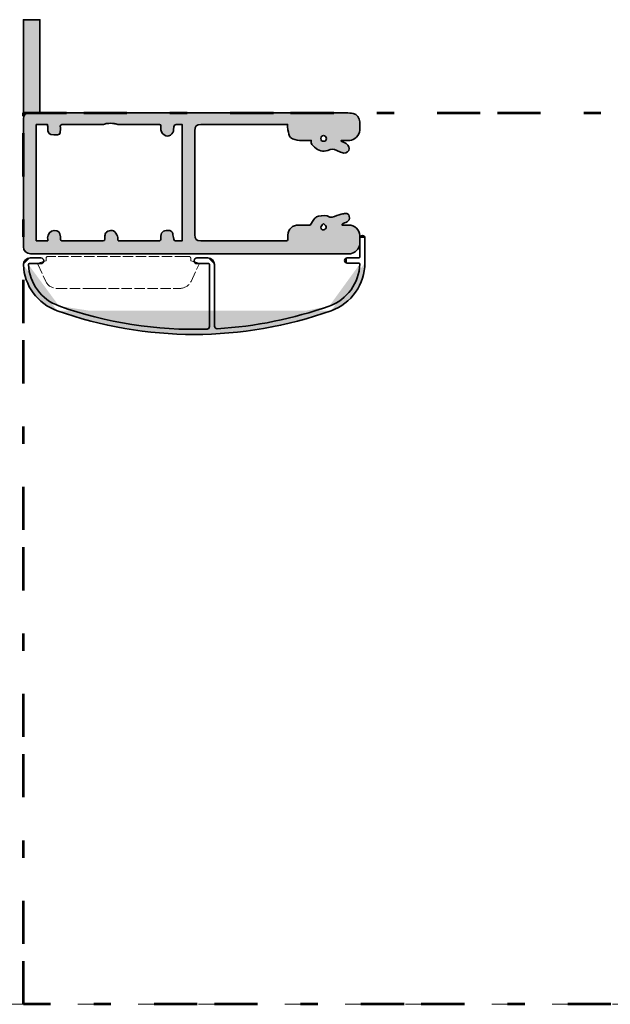
# Model space of a CAD drawing. Units: inches. Extents: x 10 to 5450, y 10 to 832.
# Drawn here: x 3970 to 4038, y 458 to 572 of the extents above; entities that cross this region are included whole.
import ezdxf

# ---------------------------------------------------------------- set-up
doc = ezdxf.new("R2010")
doc.units = ezdxf.units.IN
doc.header["$MEASUREMENT"] = 0
for name, pattern in [('AI-Linetype-57', [24, 5, -2, 5, -5, 2, -5]), ('AI-Linetype-62', [24, 5, -2, 5, -5, 2, -5]), ('AI-Linetype-67', [1.5, 1.2, -0.3]), ('AI-Linetype-68', [1.5, 1.2, -0.3]), ('AI-Linetype-69', [1.5, 1.2, -0.3]), ('AI-Linetype-70', [1.5, 1.2, -0.3]), ('AI-Linetype-71', [1.5, 1.2, -0.3]), ('AI-Linetype-72', [1.5, 1.2, -0.3]), ('AI-Linetype-73', [1.5, 1.2, -0.3]), ('AI-Linetype-74', [1.5, 1.2, -0.3]), ('AI-Linetype-75', [1.5, 1.2, -0.3]), ('AI-Linetype-76', [1.5, 1.2, -0.3]), ('AI-Linetype-77', [1.5, 1.2, -0.3]), ('AI-Linetype-78', [1.5, 1.2, -0.3]), ('AI-Linetype-79', [1.5, 1.2, -0.3]), ('AI-Linetype-80', [1.5, 1.2, -0.3]), ('AI-Linetype-81', [1.5, 1.2, -0.3]), ('AI-Linetype-82', [1.5, 1.2, -0.3]), ('AI-Linetype-83', [1.5, 1.2, -0.3]), ('AI-Linetype-84', [1.5, 1.2, -0.3]), ('AI-Linetype-85', [1.5, 1.2, -0.3]), ('AI-Linetype-86', [1.5, 1.2, -0.3])]:
    doc.linetypes.add(name, pattern=pattern)
doc.layers.add('Layer 1', color=7, linetype='Continuous')

# ---------------------------------------------------------------- blocks, each defined once
blk = doc.blocks.new('block 4140')
at = {"layer": 'Layer 1'}
h = blk.add_hatch(color=1, dxfattribs=at)
h.dxf.hatch_style = 2
edge = h.paths.add_edge_path()
edge.add_spline(control_points=[(3972.53, 544.3), (3972.53, 544.48), (3972.39, 544.62), (3972.21, 544.62)], knot_values=[0, 0, 0, 0, 1, 1, 1, 1], degree=3, periodic=0)
edge.add_line((3972.21, 544.62), (3972.53, 544.3))
at = {"layer": 'Layer 1', "color": 1, "lineweight": 35}
blk.add_open_spline([(3972.53, 544.3), (3972.53, 544.48), (3972.39, 544.62), (3972.21, 544.62)], degree=3, dxfattribs=at)
blk = doc.blocks.new('block 4141')
at = {"layer": 'Layer 1'}
h = blk.add_hatch(color=1, dxfattribs=at)
h.dxf.hatch_style = 2
edge = h.paths.add_edge_path()
edge.add_spline(control_points=[(3972.21, 543.97), (3972.39, 543.97), (3972.53, 544.12), (3972.53, 544.3)], knot_values=[0, 0, 0, 0, 1, 1, 1, 1], degree=3, periodic=0)
edge.add_line((3972.53, 544.3), (3972.21, 543.97))
at = {"layer": 'Layer 1', "color": 1, "lineweight": 35}
blk.add_open_spline([(3972.21, 543.97), (3972.39, 543.97), (3972.53, 544.12), (3972.53, 544.3)], degree=3, dxfattribs=at)
blk = doc.blocks.new('block 4142')
at = {"layer": 'Layer 1', "color": 1, "lineweight": 35}
blk.add_lwpolyline([(3989.98, 544.3), (3989.98, 544.3)], dxfattribs=at)
blk = doc.blocks.new('block 4143')
at = {"layer": 'Layer 1'}
h = blk.add_hatch(color=1, dxfattribs=at)
h.dxf.hatch_style = 2
edge = h.paths.add_edge_path()
edge.add_spline(control_points=[(3990.3, 544.62), (3990.12, 544.62), (3989.98, 544.48), (3989.98, 544.3)], knot_values=[0, 0, 0, 0, 1, 1, 1, 1], degree=3, periodic=0)
edge.add_line((3989.98, 544.3), (3990.3, 544.62))
at = {"layer": 'Layer 1', "color": 1, "lineweight": 35}
blk.add_open_spline([(3990.3, 544.62), (3990.12, 544.62), (3989.98, 544.48), (3989.98, 544.3)], degree=3, dxfattribs=at)
blk = doc.blocks.new('block 4144')
at = {"layer": 'Layer 1'}
h = blk.add_hatch(color=1, dxfattribs=at)
h.dxf.hatch_style = 2
edge = h.paths.add_edge_path()
edge.add_spline(control_points=[(3989.98, 544.3), (3989.98, 544.12), (3990.12, 543.97), (3990.3, 543.97)], knot_values=[0, 0, 0, 0, 1, 1, 1, 1], degree=3, periodic=0)
edge.add_line((3990.3, 543.97), (3989.98, 544.3))
at = {"layer": 'Layer 1', "color": 1, "lineweight": 35}
blk.add_open_spline([(3989.98, 544.3), (3989.98, 544.12), (3990.12, 543.97), (3990.3, 543.97)], degree=3, dxfattribs=at)
blk = doc.blocks.new('block 4145')
at = {"layer": 'Layer 1', "color": 1, "lineweight": 35}
blk.add_lwpolyline([(3970.94, 544.62), (3972.21, 544.62)], dxfattribs=at)
blk = doc.blocks.new('block 4146')
at = {"layer": 'Layer 1', "color": 1, "lineweight": 35}
blk.add_lwpolyline([(3972.21, 543.97), (3970.88, 543.97)], dxfattribs=at)
blk = doc.blocks.new('block 4147')
at = {"layer": 'Layer 1', "color": 1, "lineweight": 35}
blk.add_lwpolyline([(3992.34, 543.85), (3992.34, 536.71)], dxfattribs=at)
blk = doc.blocks.new('block 4148')
at = {"layer": 'Layer 1', "color": 1, "lineweight": 35}
blk.add_lwpolyline([(3991.75, 536.66), (3991.75, 543.85)], dxfattribs=at)
blk = doc.blocks.new('block 4149')
at = {"layer": 'Layer 1', "color": 1, "lineweight": 35}
blk.add_lwpolyline([(4007.42, 544.3), (4007.42, 544.3)], dxfattribs=at)
blk = doc.blocks.new('block 4150')
at = {"layer": 'Layer 1', "color": 1, "lineweight": 35}
blk.add_lwpolyline([(4009.2, 544.74), (4009.2, 546.93)], dxfattribs=at)
blk = doc.blocks.new('block 4151')
at = {"layer": 'Layer 1', "color": 1, "lineweight": 35}
blk.add_lwpolyline([(4009.53, 547.22), (4009.53, 547.22)], dxfattribs=at)
blk = doc.blocks.new('block 4152')
at = {"layer": 'Layer 1'}
h = blk.add_hatch(color=1, dxfattribs=at)
h.dxf.hatch_style = 2
edge = h.paths.add_edge_path()
edge.add_spline(control_points=[(4009.08, 544.62), (4009.14, 544.62), (4009.2, 544.68), (4009.2, 544.74)], knot_values=[0, 0, 0, 0, 1, 1, 1, 1], degree=3, periodic=0)
edge.add_line((4009.2, 544.74), (4009.08, 544.62))
at = {"layer": 'Layer 1', "color": 1, "lineweight": 35}
blk.add_open_spline([(4009.08, 544.62), (4009.14, 544.62), (4009.2, 544.68), (4009.2, 544.74)], degree=3, dxfattribs=at)
blk = doc.blocks.new('block 4153')
at = {"layer": 'Layer 1', "color": 1, "lineweight": 35}
blk.add_lwpolyline([(4007.72, 544.62), (4009.08, 544.62)], dxfattribs=at)
blk = doc.blocks.new('block 4154')
at = {"layer": 'Layer 1', "color": 1, "lineweight": 35}
blk.add_lwpolyline([(3990.3, 544.62), (3991.57, 544.62)], dxfattribs=at)
blk = doc.blocks.new('block 4155')
at = {"layer": 'Layer 1', "color": 1, "lineweight": 35}
blk.add_lwpolyline([(3990.3, 543.97), (3991.63, 543.97)], dxfattribs=at)
blk = doc.blocks.new('block 4156')
at = {"layer": 'Layer 1', "color": 1, "lineweight": 35}
blk.add_lwpolyline([(4009.79, 544.07), (4009.79, 546.93)], dxfattribs=at)
blk = doc.blocks.new('block 4157')
at = {"layer": 'Layer 1'}
h = blk.add_hatch(color=1, dxfattribs=at)
h.dxf.hatch_style = 2
edge = h.paths.add_edge_path()
edge.add_spline(control_points=[(4009.79, 546.93), (4009.79, 547.09), (4009.66, 547.22), (4009.49, 547.22), (4009.33, 547.22), (4009.2, 547.09), (4009.2, 546.93)], knot_values=[0, 0, 0, 0, 1, 1, 1, 2, 2, 2, 2], degree=3, periodic=0)
edge.add_line((4009.2, 546.93), (4009.79, 546.93))
at = {"layer": 'Layer 1', "color": 1, "lineweight": 35}
blk.add_open_spline([(4009.79, 546.93), (4009.79, 547.09), (4009.66, 547.22), (4009.49, 547.22), (4009.33, 547.22), (4009.2, 547.09), (4009.2, 546.93)], degree=3, knots=[0, 0, 0, 0, 1, 1, 1, 2, 2, 2, 2], dxfattribs=at)
blk = doc.blocks.new('block 4158')
at = {"layer": 'Layer 1', "color": 1, "lineweight": 35}
blk.add_lwpolyline([(4007.72, 544.03), (4009.08, 544.03)], dxfattribs=at)
blk = doc.blocks.new('block 4159')
at = {"layer": 'Layer 1'}
h = blk.add_hatch(color=1, dxfattribs=at)
h.dxf.hatch_style = 2
edge = h.paths.add_edge_path()
edge.add_spline(control_points=[(4007.72, 544.62), (4007.55, 544.62), (4007.42, 544.49), (4007.42, 544.33), (4007.42, 544.16), (4007.55, 544.03), (4007.72, 544.03)], knot_values=[0, 0, 0, 0, 1, 1, 1, 2, 2, 2, 2], degree=3, periodic=0)
edge.add_line((4007.72, 544.03), (4007.72, 544.62))
at = {"layer": 'Layer 1', "color": 1, "lineweight": 35}
blk.add_open_spline([(4007.72, 544.62), (4007.55, 544.62), (4007.42, 544.49), (4007.42, 544.33), (4007.42, 544.16), (4007.55, 544.03), (4007.72, 544.03)], degree=3, knots=[0, 0, 0, 0, 1, 1, 1, 2, 2, 2, 2], dxfattribs=at)
blk = doc.blocks.new('block 4160')
at = {"layer": 'Layer 1'}
h = blk.add_hatch(color=1, dxfattribs=at)
h.dxf.hatch_style = 2
edge = h.paths.add_edge_path()
edge.add_spline(control_points=[(3970.94, 544.62), (3970.51, 544.62), (3970.17, 544.28), (3970.17, 543.85), (3970.17, 543.84), (3970.17, 543.83), (3970.17, 543.82)], knot_values=[0, 0, 0, 0, 1, 1, 1, 2, 2, 2, 2], degree=3, periodic=0)
edge.add_line((3970.17, 543.82), (3970.94, 544.62))
at = {"layer": 'Layer 1', "color": 1, "lineweight": 35}
blk.add_open_spline([(3970.94, 544.62), (3970.51, 544.62), (3970.17, 544.28), (3970.17, 543.85), (3970.17, 543.84), (3970.17, 543.83), (3970.17, 543.82)], degree=3, knots=[0, 0, 0, 0, 1, 1, 1, 2, 2, 2, 2], dxfattribs=at)
blk = doc.blocks.new('block 4161')
at = {"layer": 'Layer 1'}
h = blk.add_hatch(color=1, dxfattribs=at)
h.dxf.hatch_style = 2
edge = h.paths.add_edge_path()
edge.add_spline(control_points=[(3992.34, 543.85), (3992.34, 544.28), (3992, 544.62), (3991.57, 544.62)], knot_values=[0, 0, 0, 0, 1, 1, 1, 1], degree=3, periodic=0)
edge.add_line((3991.57, 544.62), (3992.34, 543.85))
at = {"layer": 'Layer 1', "color": 1, "lineweight": 35}
blk.add_open_spline([(3992.34, 543.85), (3992.34, 544.28), (3992, 544.62), (3991.57, 544.62)], degree=3, dxfattribs=at)
blk = doc.blocks.new('block 4162')
at = {"layer": 'Layer 1'}
h = blk.add_hatch(color=1, dxfattribs=at)
h.dxf.hatch_style = 2
edge = h.paths.add_edge_path()
edge.add_spline(control_points=[(3991.75, 543.85), (3991.75, 543.92), (3991.7, 543.97), (3991.63, 543.97)], knot_values=[0, 0, 0, 0, 1, 1, 1, 1], degree=3, periodic=0)
edge.add_line((3991.63, 543.97), (3991.75, 543.85))
at = {"layer": 'Layer 1', "color": 1, "lineweight": 35}
blk.add_open_spline([(3991.75, 543.85), (3991.75, 543.92), (3991.7, 543.97), (3991.63, 543.97)], degree=3, dxfattribs=at)
blk = doc.blocks.new('block 4163')
at = {"layer": 'Layer 1'}
h = blk.add_hatch(color=1, dxfattribs=at)
h.dxf.hatch_style = 2
edge = h.paths.add_edge_path()
edge.add_spline(control_points=[(3974.09, 538.5), (3984.36, 534.84), (3995.59, 534.84), (4005.87, 538.5)], knot_values=[0, 0, 0, 0, 1, 1, 1, 1], degree=3, periodic=0)
edge.add_line((4005.87, 538.5), (3974.09, 538.5))
at = {"layer": 'Layer 1', "color": 1, "lineweight": 35}
blk.add_open_spline([(3974.09, 538.5), (3984.36, 534.84), (3995.59, 534.84), (4005.87, 538.5)], degree=3, dxfattribs=at)
blk = doc.blocks.new('block 4164')
at = {"layer": 'Layer 1'}
h = blk.add_hatch(color=1, dxfattribs=at)
h.dxf.hatch_style = 2
edge = h.paths.add_edge_path()
edge.add_spline(control_points=[(3974.29, 539.06), (3979.79, 537.09), (3985.62, 536.18), (3991.47, 536.37)], knot_values=[0, 0, 0, 0, 1, 1, 1, 1], degree=3, periodic=0)
edge.add_line((3991.47, 536.37), (3974.29, 539.06))
at = {"layer": 'Layer 1', "color": 1, "lineweight": 35}
blk.add_open_spline([(3974.29, 539.06), (3979.79, 537.09), (3985.62, 536.18), (3991.47, 536.37)], degree=3, dxfattribs=at)
blk = doc.blocks.new('block 4165')
at = {"layer": 'Layer 1'}
h = blk.add_hatch(color=1, dxfattribs=at)
h.dxf.hatch_style = 2
edge = h.paths.add_edge_path()
edge.add_spline(control_points=[(3991.47, 536.37), (3991.62, 536.37), (3991.75, 536.5), (3991.75, 536.66)], knot_values=[0, 0, 0, 0, 1, 1, 1, 1], degree=3, periodic=0)
edge.add_line((3991.75, 536.66), (3991.47, 536.37))
at = {"layer": 'Layer 1', "color": 1, "lineweight": 35}
blk.add_open_spline([(3991.47, 536.37), (3991.62, 536.37), (3991.75, 536.5), (3991.75, 536.66)], degree=3, dxfattribs=at)
blk = doc.blocks.new('block 4166')
at = {"layer": 'Layer 1'}
h = blk.add_hatch(color=1, dxfattribs=at)
h.dxf.hatch_style = 2
edge = h.paths.add_edge_path()
edge.add_spline(control_points=[(3992.66, 536.42), (3997.09, 536.68), (4001.47, 537.56), (4005.66, 539.05)], knot_values=[0, 0, 0, 0, 1, 1, 1, 1], degree=3, periodic=0)
edge.add_line((4005.66, 539.05), (3992.66, 536.42))
at = {"layer": 'Layer 1', "color": 1, "lineweight": 35}
blk.add_open_spline([(3992.66, 536.42), (3997.09, 536.68), (4001.47, 537.56), (4005.66, 539.05)], degree=3, dxfattribs=at)
blk = doc.blocks.new('block 4167')
at = {"layer": 'Layer 1'}
h = blk.add_hatch(color=1, dxfattribs=at)
h.dxf.hatch_style = 2
edge = h.paths.add_edge_path()
edge.add_spline(control_points=[(3992.34, 536.71), (3992.34, 536.55), (3992.47, 536.42), (3992.64, 536.42), (3992.64, 536.42), (3992.65, 536.42), (3992.66, 536.42)], knot_values=[0, 0, 0, 0, 1, 1, 1, 2, 2, 2, 2], degree=3, periodic=0)
edge.add_line((3992.66, 536.42), (3992.34, 536.71))
at = {"layer": 'Layer 1', "color": 1, "lineweight": 35}
blk.add_open_spline([(3992.34, 536.71), (3992.34, 536.55), (3992.47, 536.42), (3992.64, 536.42), (3992.64, 536.42), (3992.65, 536.42), (3992.66, 536.42)], degree=3, knots=[0, 0, 0, 0, 1, 1, 1, 2, 2, 2, 2], dxfattribs=at)
blk = doc.blocks.new('block 4168')
at = {"layer": 'Layer 1'}
h = blk.add_hatch(color=1, dxfattribs=at)
h.dxf.hatch_style = 2
edge = h.paths.add_edge_path()
edge.add_spline(control_points=[(4005.87, 538.5), (4008.22, 539.34), (4009.79, 541.57), (4009.79, 544.07)], knot_values=[0, 0, 0, 0, 1, 1, 1, 1], degree=3, periodic=0)
edge.add_line((4009.79, 544.07), (4005.87, 538.5))
at = {"layer": 'Layer 1', "color": 1, "lineweight": 35}
blk.add_open_spline([(4005.87, 538.5), (4008.22, 539.34), (4009.79, 541.57), (4009.79, 544.07)], degree=3, dxfattribs=at)
blk = doc.blocks.new('block 4169')
at = {"layer": 'Layer 1'}
h = blk.add_hatch(color=1, dxfattribs=at)
h.dxf.hatch_style = 2
edge = h.paths.add_edge_path()
edge.add_spline(control_points=[(4005.66, 539.05), (4007.73, 539.79), (4009.13, 541.72), (4009.19, 543.91)], knot_values=[0, 0, 0, 0, 1, 1, 1, 1], degree=3, periodic=0)
edge.add_line((4009.19, 543.91), (4005.66, 539.05))
at = {"layer": 'Layer 1', "color": 1, "lineweight": 35}
blk.add_open_spline([(4005.66, 539.05), (4007.73, 539.79), (4009.13, 541.72), (4009.19, 543.91)], degree=3, dxfattribs=at)
blk = doc.blocks.new('block 4170')
at = {"layer": 'Layer 1'}
h = blk.add_hatch(color=1, dxfattribs=at)
h.dxf.hatch_style = 2
edge = h.paths.add_edge_path()
edge.add_spline(control_points=[(4009.19, 543.91), (4009.19, 543.97), (4009.15, 544.03), (4009.08, 544.03)], knot_values=[0, 0, 0, 0, 1, 1, 1, 1], degree=3, periodic=0)
edge.add_line((4009.08, 544.03), (4009.19, 543.91))
at = {"layer": 'Layer 1', "color": 1, "lineweight": 35}
blk.add_open_spline([(4009.19, 543.91), (4009.19, 543.97), (4009.15, 544.03), (4009.08, 544.03)], degree=3, dxfattribs=at)
blk = doc.blocks.new('block 4171')
at = {"layer": 'Layer 1'}
h = blk.add_hatch(color=1, dxfattribs=at)
h.dxf.hatch_style = 2
edge = h.paths.add_edge_path()
edge.add_spline(control_points=[(3970.17, 543.82), (3970.27, 541.41), (3971.82, 539.31), (3974.09, 538.5)], knot_values=[0, 0, 0, 0, 1, 1, 1, 1], degree=3, periodic=0)
edge.add_line((3974.09, 538.5), (3970.17, 543.82))
at = {"layer": 'Layer 1', "color": 1, "lineweight": 35}
blk.add_open_spline([(3970.17, 543.82), (3970.27, 541.41), (3971.82, 539.31), (3974.09, 538.5)], degree=3, dxfattribs=at)
blk = doc.blocks.new('block 4172')
at = {"layer": 'Layer 1'}
h = blk.add_hatch(color=1, dxfattribs=at)
h.dxf.hatch_style = 2
edge = h.paths.add_edge_path()
edge.add_spline(control_points=[(3970.76, 543.85), (3970.85, 541.68), (3972.25, 539.79), (3974.29, 539.06)], knot_values=[0, 0, 0, 0, 1, 1, 1, 1], degree=3, periodic=0)
edge.add_line((3974.29, 539.06), (3970.76, 543.85))
at = {"layer": 'Layer 1', "color": 1, "lineweight": 35}
blk.add_open_spline([(3970.76, 543.85), (3970.85, 541.68), (3972.25, 539.79), (3974.29, 539.06)], degree=3, dxfattribs=at)
blk = doc.blocks.new('block 4173')
at = {"layer": 'Layer 1'}
h = blk.add_hatch(color=1, dxfattribs=at)
h.dxf.hatch_style = 2
edge = h.paths.add_edge_path()
edge.add_spline(control_points=[(3970.88, 543.97), (3970.81, 543.97), (3970.76, 543.92), (3970.76, 543.85)], knot_values=[0, 0, 0, 0, 1, 1, 1, 1], degree=3, periodic=0)
edge.add_line((3970.76, 543.85), (3970.88, 543.97))
at = {"layer": 'Layer 1', "color": 1, "lineweight": 35}
blk.add_open_spline([(3970.88, 543.97), (3970.81, 543.97), (3970.76, 543.92), (3970.76, 543.85)], degree=3, dxfattribs=at)
blk = doc.blocks.new('block 4139')
at = {"layer": 'Layer 1'}
for name in ['block 4157', 'block 4150', 'block 4151', 'block 4156', 'block 4160', 'block 4145', 'block 4140', 'block 4143', 'block 4154', 'block 4161', 'block 4159', 'block 4153', 'block 4152', 'block 4171', 'block 4173', 'block 4172', 'block 4146', 'block 4141', 'block 4142', 'block 4144', 'block 4155', 'block 4162', 'block 4148', 'block 4147', 'block 4169', 'block 4168', 'block 4149', 'block 4158', 'block 4170', 'block 4164', 'block 4166', 'block 4163', 'block 4165', 'block 4167']:
    blk.add_blockref(name, (0, 0), dxfattribs=at)
blk = doc.blocks.new('block 4175')
at = {"layer": 'Layer 1', "color": 7, "linetype": 'AI-Linetype-67', "lineweight": 9}
blk.add_lwpolyline([(3971.83, 543.92), (3972.76, 541.91)], dxfattribs=at)
blk = doc.blocks.new('block 4176')
at = {"layer": 'Layer 1', "color": 7, "linetype": 'AI-Linetype-68', "lineweight": 9}
blk.add_lwpolyline([(3989.62, 541.91), (3990.55, 543.92)], dxfattribs=at)
blk = doc.blocks.new('block 4177')
at = {"layer": 'Layer 1', "color": 7, "linetype": 'AI-Linetype-69', "lineweight": 9}
blk.add_lwpolyline([(3990.55, 544.03), (3989.58, 544.29)], dxfattribs=at)
blk = doc.blocks.new('block 4178')
at = {"layer": 'Layer 1', "color": 7, "linetype": 'AI-Linetype-70', "lineweight": 9}
blk.add_lwpolyline([(3972.8, 544.29), (3971.83, 544.03)], dxfattribs=at)
blk = doc.blocks.new('block 4179')
at = {"layer": 'Layer 1', "color": 7, "linetype": 'AI-Linetype-71', "lineweight": 9}
blk.add_open_spline([(3972.76, 541.91), (3972.99, 541.41), (3973.5, 541.09), (3974.06, 541.09)], degree=3, dxfattribs=at)
blk = doc.blocks.new('block 4180')
at = {"layer": 'Layer 1', "color": 7, "linetype": 'AI-Linetype-72', "lineweight": 9}
blk.add_open_spline([(3988.32, 541.09), (3988.88, 541.09), (3989.38, 541.41), (3989.62, 541.91)], degree=3, dxfattribs=at)
blk = doc.blocks.new('block 4181')
at = {"layer": 'Layer 1', "color": 7, "linetype": 'AI-Linetype-73', "lineweight": 9}
blk.add_open_spline([(3989.58, 544.58), (3989.58, 544.71), (3989.48, 544.81), (3989.35, 544.81)], degree=3, dxfattribs=at)
blk = doc.blocks.new('block 4182')
at = {"layer": 'Layer 1', "color": 7, "linetype": 'AI-Linetype-74', "lineweight": 9}
blk.add_open_spline([(3973.03, 544.81), (3972.9, 544.81), (3972.8, 544.71), (3972.8, 544.58)], degree=3, dxfattribs=at)
blk = doc.blocks.new('block 4183')
at = {"layer": 'Layer 1', "color": 7, "linetype": 'AI-Linetype-75', "lineweight": 9}
blk.add_lwpolyline([(3972.8, 544.58), (3972.8, 544.29)], dxfattribs=at)
blk = doc.blocks.new('block 4184')
at = {"layer": 'Layer 1', "color": 7, "linetype": 'AI-Linetype-76', "lineweight": 9}
blk.add_lwpolyline([(3989.58, 544.29), (3989.58, 544.58)], dxfattribs=at)
blk = doc.blocks.new('block 4185')
at = {"layer": 'Layer 1', "color": 7, "linetype": 'AI-Linetype-77', "lineweight": 9}
blk.add_lwpolyline([(3988.92, 544.81), (3973.46, 544.81)], dxfattribs=at)
blk = doc.blocks.new('block 4186')
at = {"layer": 'Layer 1', "color": 7, "linetype": 'AI-Linetype-78', "lineweight": 9}
blk.add_lwpolyline([(3974.06, 541.09), (3988.32, 541.09)], dxfattribs=at)
blk = doc.blocks.new('block 4187')
at = {"layer": 'Layer 1', "color": 7, "linetype": 'AI-Linetype-79', "lineweight": 9}
blk.add_lwpolyline([(3978.19, 541.09), (3978.9, 541.09)], dxfattribs=at)
blk = doc.blocks.new('block 4188')
at = {"layer": 'Layer 1', "color": 7, "linetype": 'AI-Linetype-80', "lineweight": 9}
blk.add_lwpolyline([(3971.83, 544.03), (3971.83, 543.92)], dxfattribs=at)
blk = doc.blocks.new('block 4189')
at = {"layer": 'Layer 1', "color": 7, "linetype": 'AI-Linetype-81', "lineweight": 9}
blk.add_lwpolyline([(3974.06, 541.09), (3974.23, 541.09)], dxfattribs=at)
blk = doc.blocks.new('block 4190')
at = {"layer": 'Layer 1', "color": 7, "linetype": 'AI-Linetype-82', "lineweight": 9}
blk.add_lwpolyline([(3973.46, 544.81), (3973.03, 544.81)], dxfattribs=at)
blk = doc.blocks.new('block 4191')
at = {"layer": 'Layer 1', "color": 7, "linetype": 'AI-Linetype-83', "lineweight": 9}
blk.add_lwpolyline([(3990.55, 543.92), (3990.55, 544.03)], dxfattribs=at)
blk = doc.blocks.new('block 4192')
at = {"layer": 'Layer 1', "color": 7, "linetype": 'AI-Linetype-84', "lineweight": 9}
blk.add_lwpolyline([(3983.49, 541.09), (3984.2, 541.09)], dxfattribs=at)
blk = doc.blocks.new('block 4193')
at = {"layer": 'Layer 1', "color": 7, "linetype": 'AI-Linetype-85', "lineweight": 9}
blk.add_lwpolyline([(3988.16, 541.09), (3988.32, 541.09)], dxfattribs=at)
blk = doc.blocks.new('block 4194')
at = {"layer": 'Layer 1', "color": 7, "linetype": 'AI-Linetype-86', "lineweight": 9}
blk.add_lwpolyline([(3989.35, 544.81), (3988.92, 544.81)], dxfattribs=at)
blk = doc.blocks.new('block 4174')
at = {"layer": 'Layer 1'}
for name in ['block 4182', 'block 4190', 'block 4185', 'block 4194', 'block 4181', 'block 4178', 'block 4188', 'block 4175', 'block 4183', 'block 4184', 'block 4177', 'block 4176', 'block 4191', 'block 4179', 'block 4180', 'block 4186', 'block 4189', 'block 4187', 'block 4192', 'block 4193']:
    blk.add_blockref(name, (0, 0), dxfattribs=at)
blk = doc.blocks.new('block 4138')
at = {"layer": 'Layer 1'}
for name in ['block 4139', 'block 4174']:
    blk.add_blockref(name, (0, 0), dxfattribs=at)
blk = doc.blocks.new('block 4135')
at = {"layer": 'Layer 1'}
h = blk.add_hatch(color=1, dxfattribs=at)
edge = h.paths.add_edge_path()
edge.add_spline(control_points=[(4007.04, 558.18), (4007.22, 558.08), (4007.41, 557.98), (4007.6, 557.88), (4007.93, 557.7), (4008.06, 557.36), (4007.92, 557.09), (4007.77, 556.8), (4007.44, 556.7), (4007.1, 556.85), (4006.91, 556.93), (4006.71, 556.99), (4006.54, 557.09), (4006.18, 557.3), (4005.86, 557.28), (4005.47, 557.1), (4004.92, 556.86), (4004.39, 557.07), (4003.95, 557.46), (4003.73, 557.65), (4003.48, 557.85), (4003.56, 558.25), (4003.08, 558.25), (4002.63, 558.21), (4002.19, 558.26), (4001.84, 558.3), (4001.43, 558.37), (4001.17, 558.58), (4000.96, 558.75), (4000.93, 559.15), (4000.85, 559.46), (4000.81, 559.65), (4000.83, 559.86), (4000.82, 560.1), (4000.7, 560.1), (4000.59, 560.1), (4000.49, 560.1), (3997.25, 560.1), (3994.01, 560.1), (3990.76, 560.1), (3990.27, 560.1), (3990.04, 559.87), (3990.04, 559.38), (3990.04, 555.35), (3990.04, 551.32), (3990.04, 547.3), (3990.04, 546.81), (3990.25, 546.6), (3990.74, 546.6), (3993.99, 546.6), (3997.25, 546.6), (4000.5, 546.59), (4000.78, 546.59), (4000.89, 546.67), (4000.85, 546.95), (4000.84, 547.05), (4000.84, 547.16), (4000.85, 547.27), (4000.86, 547.97), (4001.39, 548.46), (4002.11, 548.44), (4002.57, 548.43), (4003.03, 548.44), (4003.43, 548.44), (4003.64, 548.74), (4003.79, 549.01), (4003.99, 549.25), (4004.09, 549.36), (4004.27, 549.41), (4004.42, 549.45), (4004.86, 549.58), (4005.29, 549.61), (4005.71, 549.37), (4005.79, 549.33), (4005.91, 549.33), (4006, 549.36), (4006.36, 549.46), (4006.7, 549.59), (4007.05, 549.7), (4007.21, 549.75), (4007.38, 549.77), (4007.55, 549.78), (4007.78, 549.8), (4007.92, 549.68), (4007.96, 549.46), (4008.03, 549.14), (4007.93, 548.91), (4007.72, 548.82), (4007.52, 548.73), (4007.32, 548.63), (4007.13, 548.53), (4007.13, 548.5), (4007.14, 548.47), (4007.14, 548.44), (4007.4, 548.44), (4007.66, 548.44), (4007.92, 548.44), (4008.58, 548.44), (4009.18, 547.88), (4009.2, 547.22), (4009.21, 546.99), (4009.19, 546.75), (4009.2, 546.52), (4009.23, 545.8), (4008.85, 545.36), (4008.22, 545.14), (4008.16, 545.12), (4008.09, 545.11), (4008.03, 545.11), (3998.1, 545.11), (3988.19, 545.11), (3978.26, 545.11), (3975.84, 545.11), (3973.42, 545.11), (3971, 545.11), (3970.55, 545.11), (3970.17, 545.48), (3970.17, 545.93), (3970.17, 550.87), (3970.17, 555.81), (3970.18, 560.75), (3970.18, 561.24), (3970.41, 561.49), (3970.94, 561.46), (3971.18, 561.45), (3971.42, 561.44), (3971.66, 561.44), (3983.65, 561.44), (3995.63, 561.44), (4007.62, 561.44), (4007.89, 561.44), (4008.17, 561.42), (4008.44, 561.36), (4008.86, 561.28), (4009.19, 560.84), (4009.2, 560.41), (4009.21, 560.08), (4009.21, 559.75), (4009.2, 559.43), (4009.19, 558.88), (4008.57, 558.26), (4008.02, 558.25), (4007.7, 558.24), (4007.37, 558.25), (4007.05, 558.25), (4007.04, 558.22), (4007.04, 558.2), (4007.04, 558.18)], knot_values=[0, 0, 0, 0, 1, 1, 1, 2, 2, 2, 3, 3, 3, 4, 4, 4, 5, 5, 5, 6, 6, 6, 7, 7, 7, 8, 8, 8, 9, 9, 9, 10, 10, 10, 11, 11, 11, 12, 12, 12, 13, 13, 13, 14, 14, 14, 15, 15, 15, 16, 16, 16, 17, 17, 17, 18, 18, 18, 19, 19, 19, 20, 20, 20, 21, 21, 21, 22, 22, 22, 23, 23, 23, 24, 24, 24, 25, 25, 25, 26, 26, 26, 27, 27, 27, 28, 28, 28, 29, 29, 29, 30, 30, 30, 31, 31, 31, 32, 32, 32, 33, 33, 33, 34, 34, 34, 35, 35, 35, 36, 36, 36, 37, 37, 37, 38, 38, 38, 39, 39, 39, 40, 40, 40, 41, 41, 41, 42, 42, 42, 43, 43, 43, 44, 44, 44, 45, 45, 45, 46, 46, 46, 47, 47, 47, 48, 48, 48, 49, 49, 49, 49], degree=3, periodic=1)
edge = h.paths.add_edge_path()
edge.add_spline(control_points=[(3981.16, 546.6), (3981.25, 546.6), (3981.33, 546.6), (3981.42, 546.6), (3982.88, 546.6), (3984.33, 546.61), (3985.79, 546.59), (3986.07, 546.59), (3986.13, 546.68), (3986.12, 546.94), (3986.09, 547.6), (3986.33, 547.82), (3986.98, 547.82), (3987.25, 547.82), (3987.43, 547.73), (3987.49, 547.46), (3987.53, 547.25), (3987.55, 547.03), (3987.61, 546.82), (3987.63, 546.74), (3987.7, 546.61), (3987.76, 546.61), (3988.02, 546.59), (3988.29, 546.6), (3988.58, 546.6), (3988.58, 551.11), (3988.58, 555.59), (3988.58, 560.1), (3988.46, 560.1), (3988.35, 560.1), (3988.25, 560.1), (3987.64, 560.1), (3987.64, 560.1), (3987.6, 559.49), (3987.57, 559.05), (3987, 558.49), (3986.48, 558.89), (3986.2, 559.09), (3986.09, 559.36), (3986.12, 559.71), (3986.14, 560.1), (3986.12, 560.1), (3985.75, 560.1), (3984.2, 560.1), (3982.66, 560.1), (3981.12, 560.11), (3980.97, 560.11), (3980.83, 560.2), (3980.69, 560.21), (3980.43, 560.24), (3980.16, 560.24), (3979.9, 560.22), (3979.75, 560.21), (3979.6, 560.11), (3979.45, 560.11), (3977.91, 560.1), (3976.36, 560.09), (3974.82, 560.11), (3974.52, 560.11), (3974.41, 560.01), (3974.46, 559.73), (3974.46, 559.69), (3974.46, 559.65), (3974.46, 559.61), (3974.46, 558.88), (3974.46, 558.88), (3973.71, 558.88), (3973.18, 558.88), (3972.96, 559.13), (3972.99, 559.66), (3973.01, 559.8), (3972.98, 559.94), (3972.97, 560.08), (3972.51, 560.08), (3972.08, 560.08), (3971.65, 560.08), (3971.65, 555.58), (3971.65, 551.1), (3971.65, 546.61), (3972.1, 546.61), (3972.53, 546.61), (3972.99, 546.61), (3972.99, 546.74), (3972.99, 546.86), (3972.98, 546.97), (3972.96, 547.38), (3973.33, 547.81), (3973.72, 547.81), (3974.21, 547.82), (3974.46, 547.58), (3974.46, 547.08), (3974.46, 547.03), (3974.46, 546.98), (3974.46, 546.94), (3974.42, 546.68), (3974.52, 546.59), (3974.79, 546.59), (3976.2, 546.61), (3977.61, 546.6), (3979.02, 546.6), (3979.71, 546.6), (3979.61, 546.54), (3979.63, 547.19), (3979.63, 547.34), (3979.68, 547.56), (3979.79, 547.62), (3980.26, 547.9), (3980.72, 547.94), (3981.02, 547.31), (3981.11, 547.11), (3981.11, 546.86), (3981.16, 546.6)], knot_values=[0, 0, 0, 0, 1, 1, 1, 2, 2, 2, 3, 3, 3, 4, 4, 4, 5, 5, 5, 6, 6, 6, 7, 7, 7, 8, 8, 8, 9, 9, 9, 10, 10, 10, 11, 11, 11, 12, 12, 12, 13, 13, 13, 14, 14, 14, 15, 15, 15, 16, 16, 16, 17, 17, 17, 18, 18, 18, 19, 19, 19, 20, 20, 20, 21, 21, 21, 22, 22, 22, 23, 23, 23, 24, 24, 24, 25, 25, 25, 26, 26, 26, 27, 27, 27, 28, 28, 28, 29, 29, 29, 30, 30, 30, 31, 31, 31, 32, 32, 32, 33, 33, 33, 34, 34, 34, 35, 35, 35, 36, 36, 36, 37, 37, 37, 37], degree=3, periodic=1)
edge = h.paths.add_edge_path()
edge.add_spline(control_points=[(4005.01, 558.15), (4005.2, 558.15), (4005.33, 558.29), (4005.33, 558.47), (4005.34, 558.63), (4005.14, 558.84), (4004.98, 558.81), (4004.8, 558.78), (4004.67, 558.7), (4004.68, 558.47), (4004.68, 558.23), (4004.79, 558.14), (4005.01, 558.15)], knot_values=[0, 0, 0, 0, 1, 1, 1, 2, 2, 2, 3, 3, 3, 4, 4, 4, 4], degree=3, periodic=1)
edge = h.paths.add_edge_path()
edge.add_spline(control_points=[(4004.98, 548.62), (4004.85, 548.43), (4004.72, 548.32), (4004.69, 548.19), (4004.64, 547.97), (4004.84, 547.86), (4005.01, 547.89), (4005.13, 547.91), (4005.3, 548.08), (4005.31, 548.2), (4005.31, 548.31), (4005.14, 548.43), (4004.98, 548.62)], knot_values=[0, 0, 0, 0, 1, 1, 1, 2, 2, 2, 3, 3, 3, 4, 4, 4, 4], degree=3, periodic=1)
h.paths.add_polyline_path([(3972.09, 561.44), (3970.17, 561.44), (3970.17, 572.25), (3972.09, 572.25)])
at = {"layer": 'Layer 1', "color": 1, "lineweight": 35}
blk.add_lwpolyline([(3972.09, 561.44), (3970.17, 561.44), (3970.17, 572.25), (3972.09, 572.25), (3972.09, 561.44)], dxfattribs=at)
at = {"layer": 'Layer 1', "color": 164, "linetype": 'AI-Linetype-57', "lineweight": 53}
blk.add_lwpolyline([(4165.33, 458.08), (3970.17, 458.08), (3970.17, 561.46), (4165.33, 561.46)], dxfattribs=at)
at = {"layer": 'Layer 1', "color": 7, "linetype": 'AI-Linetype-62', "lineweight": 9}
blk.add_lwpolyline([(3839.5, 458.08), (4165.91, 458.08)], dxfattribs=at)
at = {"layer": 'Layer 1', "color": 1, "lineweight": 35}
for points, knots in [([(4007.04, 558.18), (4007.22, 558.08), (4007.41, 557.98), (4007.6, 557.88), (4007.93, 557.7), (4008.06, 557.36), (4007.92, 557.09), (4007.77, 556.8), (4007.44, 556.7), (4007.1, 556.85), (4006.91, 556.93), (4006.71, 556.99), (4006.54, 557.09), (4006.18, 557.3), (4005.86, 557.28), (4005.47, 557.1), (4004.92, 556.86), (4004.39, 557.07), (4003.95, 557.46), (4003.73, 557.65), (4003.48, 557.85), (4003.56, 558.25), (4003.08, 558.25), (4002.63, 558.21), (4002.19, 558.26), (4001.84, 558.3), (4001.43, 558.37), (4001.17, 558.58), (4000.96, 558.75), (4000.93, 559.15), (4000.85, 559.46), (4000.81, 559.65), (4000.83, 559.86), (4000.82, 560.1), (4000.7, 560.1), (4000.59, 560.1), (4000.49, 560.1), (3997.25, 560.1), (3994.01, 560.1), (3990.76, 560.1), (3990.27, 560.1), (3990.04, 559.87), (3990.04, 559.38), (3990.04, 555.35), (3990.04, 551.32), (3990.04, 547.3), (3990.04, 546.81), (3990.25, 546.6), (3990.74, 546.6), (3993.99, 546.6), (3997.25, 546.6), (4000.5, 546.59), (4000.78, 546.59), (4000.89, 546.67), (4000.85, 546.95), (4000.84, 547.05), (4000.84, 547.16), (4000.85, 547.27), (4000.86, 547.97), (4001.39, 548.46), (4002.11, 548.44), (4002.57, 548.43), (4003.03, 548.44), (4003.43, 548.44), (4003.64, 548.74), (4003.79, 549.01), (4003.99, 549.25), (4004.09, 549.36), (4004.27, 549.41), (4004.42, 549.45), (4004.86, 549.58), (4005.29, 549.61), (4005.71, 549.37), (4005.79, 549.33), (4005.91, 549.33), (4006, 549.36), (4006.36, 549.46), (4006.7, 549.59), (4007.05, 549.7), (4007.21, 549.75), (4007.38, 549.77), (4007.55, 549.78), (4007.78, 549.8), (4007.92, 549.68), (4007.96, 549.46), (4008.03, 549.14), (4007.93, 548.91), (4007.72, 548.82), (4007.52, 548.73), (4007.32, 548.63), (4007.13, 548.53), (4007.13, 548.5), (4007.14, 548.47), (4007.14, 548.44), (4007.4, 548.44), (4007.66, 548.44), (4007.92, 548.44), (4008.58, 548.44), (4009.18, 547.88), (4009.2, 547.22), (4009.21, 546.99), (4009.19, 546.75), (4009.2, 546.52), (4009.23, 545.8), (4008.85, 545.36), (4008.22, 545.14), (4008.16, 545.12), (4008.09, 545.11), (4008.03, 545.11), (3998.1, 545.11), (3988.19, 545.11), (3978.26, 545.11), (3975.84, 545.11), (3973.42, 545.11), (3971, 545.11), (3970.55, 545.11), (3970.17, 545.48), (3970.17, 545.93), (3970.17, 550.87), (3970.17, 555.81), (3970.18, 560.75), (3970.18, 561.24), (3970.41, 561.49), (3970.94, 561.46), (3971.18, 561.45), (3971.42, 561.44), (3971.66, 561.44), (3983.65, 561.44), (3995.63, 561.44), (4007.62, 561.44), (4007.89, 561.44), (4008.17, 561.42), (4008.44, 561.36), (4008.86, 561.28), (4009.19, 560.84), (4009.2, 560.41), (4009.21, 560.08), (4009.21, 559.75), (4009.2, 559.43), (4009.19, 558.88), (4008.57, 558.26), (4008.02, 558.25), (4007.7, 558.24), (4007.37, 558.25), (4007.05, 558.25), (4007.04, 558.22), (4007.04, 558.2), (4007.04, 558.18)], [0, 0, 0, 0, 1, 1, 1, 2, 2, 2, 3, 3, 3, 4, 4, 4, 5, 5, 5, 6, 6, 6, 7, 7, 7, 8, 8, 8, 9, 9, 9, 10, 10, 10, 11, 11, 11, 12, 12, 12, 13, 13, 13, 14, 14, 14, 15, 15, 15, 16, 16, 16, 17, 17, 17, 18, 18, 18, 19, 19, 19, 20, 20, 20, 21, 21, 21, 22, 22, 22, 23, 23, 23, 24, 24, 24, 25, 25, 25, 26, 26, 26, 27, 27, 27, 28, 28, 28, 29, 29, 29, 30, 30, 30, 31, 31, 31, 32, 32, 32, 33, 33, 33, 34, 34, 34, 35, 35, 35, 36, 36, 36, 37, 37, 37, 38, 38, 38, 39, 39, 39, 40, 40, 40, 41, 41, 41, 42, 42, 42, 43, 43, 43, 44, 44, 44, 45, 45, 45, 46, 46, 46, 47, 47, 47, 48, 48, 48, 49, 49, 49, 49]), ([(3981.16, 546.6), (3981.25, 546.6), (3981.33, 546.6), (3981.42, 546.6), (3982.88, 546.6), (3984.33, 546.61), (3985.79, 546.59), (3986.07, 546.59), (3986.13, 546.68), (3986.12, 546.94), (3986.09, 547.6), (3986.33, 547.82), (3986.98, 547.82), (3987.25, 547.82), (3987.43, 547.73), (3987.49, 547.46), (3987.53, 547.25), (3987.55, 547.03), (3987.61, 546.82), (3987.63, 546.74), (3987.7, 546.61), (3987.76, 546.61), (3988.02, 546.59), (3988.29, 546.6), (3988.58, 546.6), (3988.58, 551.11), (3988.58, 555.59), (3988.58, 560.1), (3988.46, 560.1), (3988.35, 560.1), (3988.25, 560.1), (3987.64, 560.1), (3987.64, 560.1), (3987.6, 559.49), (3987.57, 559.05), (3987, 558.49), (3986.48, 558.89), (3986.2, 559.09), (3986.09, 559.36), (3986.12, 559.71), (3986.14, 560.1), (3986.12, 560.1), (3985.75, 560.1), (3984.2, 560.1), (3982.66, 560.1), (3981.12, 560.11), (3980.97, 560.11), (3980.83, 560.2), (3980.69, 560.21), (3980.43, 560.24), (3980.16, 560.24), (3979.9, 560.22), (3979.75, 560.21), (3979.6, 560.11), (3979.45, 560.11), (3977.91, 560.1), (3976.36, 560.09), (3974.82, 560.11), (3974.52, 560.11), (3974.41, 560.01), (3974.46, 559.73), (3974.46, 559.69), (3974.46, 559.65), (3974.46, 559.61), (3974.46, 558.88), (3974.46, 558.88), (3973.71, 558.88), (3973.18, 558.88), (3972.96, 559.13), (3972.99, 559.66), (3973.01, 559.8), (3972.98, 559.94), (3972.97, 560.08), (3972.51, 560.08), (3972.08, 560.08), (3971.65, 560.08), (3971.65, 555.58), (3971.65, 551.1), (3971.65, 546.61), (3972.1, 546.61), (3972.53, 546.61), (3972.99, 546.61), (3972.99, 546.74), (3972.99, 546.86), (3972.98, 546.97), (3972.96, 547.38), (3973.33, 547.81), (3973.72, 547.81), (3974.21, 547.82), (3974.46, 547.58), (3974.46, 547.08), (3974.46, 547.03), (3974.46, 546.98), (3974.46, 546.94), (3974.42, 546.68), (3974.52, 546.59), (3974.79, 546.59), (3976.2, 546.61), (3977.61, 546.6), (3979.02, 546.6), (3979.71, 546.6), (3979.61, 546.54), (3979.63, 547.19), (3979.63, 547.34), (3979.68, 547.56), (3979.79, 547.62), (3980.26, 547.9), (3980.72, 547.94), (3981.02, 547.31), (3981.11, 547.11), (3981.11, 546.86), (3981.16, 546.6)], [0, 0, 0, 0, 1, 1, 1, 2, 2, 2, 3, 3, 3, 4, 4, 4, 5, 5, 5, 6, 6, 6, 7, 7, 7, 8, 8, 8, 9, 9, 9, 10, 10, 10, 11, 11, 11, 12, 12, 12, 13, 13, 13, 14, 14, 14, 15, 15, 15, 16, 16, 16, 17, 17, 17, 18, 18, 18, 19, 19, 19, 20, 20, 20, 21, 21, 21, 22, 22, 22, 23, 23, 23, 24, 24, 24, 25, 25, 25, 26, 26, 26, 27, 27, 27, 28, 28, 28, 29, 29, 29, 30, 30, 30, 31, 31, 31, 32, 32, 32, 33, 33, 33, 34, 34, 34, 35, 35, 35, 36, 36, 36, 37, 37, 37, 37]), ([(4005.01, 558.15), (4005.2, 558.15), (4005.33, 558.29), (4005.33, 558.47), (4005.34, 558.63), (4005.14, 558.84), (4004.98, 558.81), (4004.8, 558.78), (4004.67, 558.7), (4004.68, 558.47), (4004.68, 558.23), (4004.79, 558.14), (4005.01, 558.15)], [0, 0, 0, 0, 1, 1, 1, 2, 2, 2, 3, 3, 3, 4, 4, 4, 4]), ([(4004.98, 548.62), (4004.85, 548.43), (4004.72, 548.32), (4004.69, 548.19), (4004.64, 547.97), (4004.84, 547.86), (4005.01, 547.89), (4005.13, 547.91), (4005.3, 548.08), (4005.31, 548.2), (4005.31, 548.31), (4005.14, 548.43), (4004.98, 548.62)], [0, 0, 0, 0, 1, 1, 1, 2, 2, 2, 3, 3, 3, 4, 4, 4, 4])]:
    blk.add_open_spline(points, degree=3, knots=knots, dxfattribs=at)
at = {"layer": 'Layer 1'}
blk.add_blockref('block 4138', (0, 0), dxfattribs=at)

msp = doc.modelspace()

# ---------------------------------------------------------------- block references
at = {"layer": 'Layer 1'}
msp.add_blockref('block 4135', (0, 0), dxfattribs=at)

doc.saveas('drawing.dxf')
